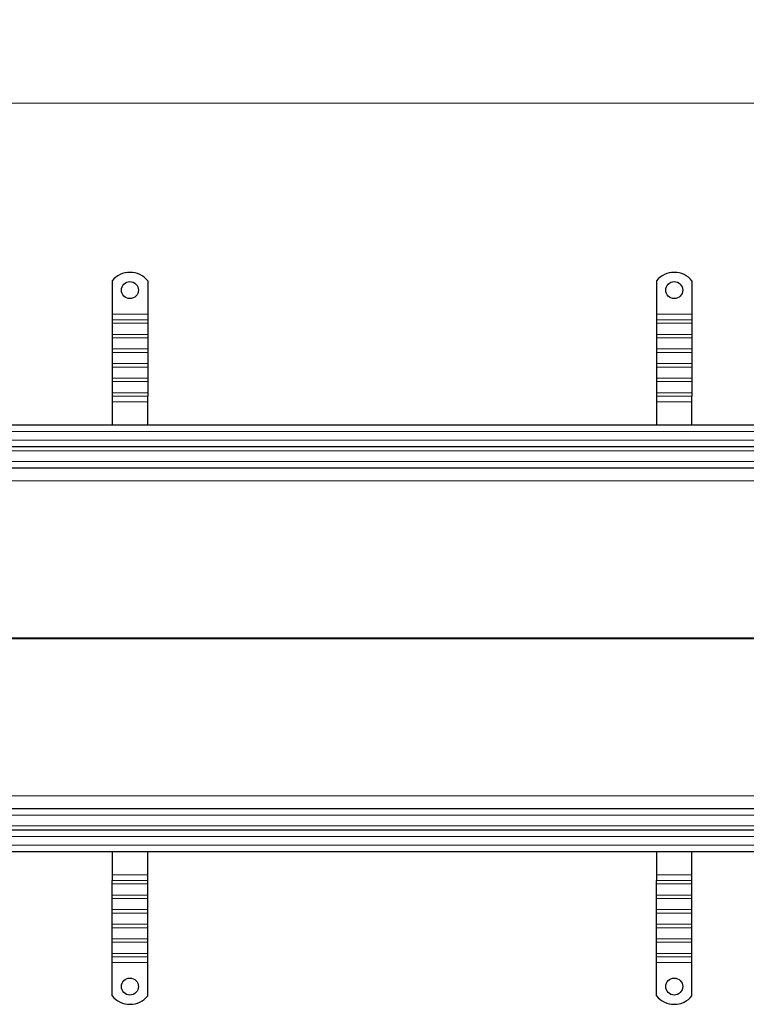
# Model space of a CAD drawing. Units: millimetres. Extents: x 0 to 420, y 0 to 297.
# Drawn here: x 227 to 258, y 164 to 205 of the extents above; entities that cross this region are included whole.
import ezdxf

# ---------------------------------------------------------------- set-up
doc = ezdxf.new("R2010")
doc.units = ezdxf.units.MM
doc.linetypes.add('CENTER', pattern=[10.16, 6.35, -1.27, 1.27, -1.27])
doc.styles.add('SLDTEXTSTYLE0', font='TXT', dxfattribs={"width": 0.605})
doc.dimstyles.new('SLDDIMSTYLE0', dxfattribs={"dimtxt": 2.568319, "dimasz": 2.5, "dimexe": 0, "dimexo": 0.0625, "dimgap": 0.64208, "dimtad": 1, "dimlfac": 17, "dimrnd": 1e-09, "dimzin": 12, "dimdsep": 46, "dimtxsty": 'SLDTEXTSTYLE0', "dimsah": 1, "dimcen": 0.09, "dimadec": 0, "dimazin": 3, "dimtfac": 1, "dimtdec": 3, "dimtofl": 0, "dimtmove": 0, "dimatfit": 3, "dimfxl": 0, "dimfrac": 2, "dimtolj": 1, "dimtzin": 12, "dimarcsym": 0})

# ---------------------------------------------------------------- blocks, each defined once
blk = doc.blocks.new('_D')
at = {"color": 7, "linetype": 'Continuous', "lineweight": 0}
for p, q in [((45.918, 188.397), (45.918, 202.685)), ((282.977, 188.397), (282.977, 202.685)), ((45.918, 201.685), (282.977, 201.685))]:
    blk.add_line(p, q, dxfattribs=at)
at = {"color": 7, "linetype": 'Continuous', "lineweight": 18}
for points in [[(45.918, 201.685), (48.418, 201.31), (48.418, 202.06)], [(282.977, 201.685), (280.477, 202.06), (280.477, 201.31)]]:
    blk.add_solid(points, dxfattribs=at)
at = {"color": 7, "linetype": 'Continuous', "lineweight": 18, "insert": (160.528, 205.096), "char_height": 2.6458, "attachment_point": 1, "style": 'SLDTEXTSTYLE0'}
blk.add_mtext('4030', dxfattribs=at)

msp = doc.modelspace()

# ---------------------------------------------------------------- linework, layer by layer
at = {"color": 7, "linetype": 'Continuous', "lineweight": 25}
for p, q in [((231.30061, 194.33156), (231.30061, 192.94994)), ((232.7712, 194.33156), (232.7712, 192.94994)), ((253.83002, 194.33156), (253.83002, 192.94994)), ((255.30061, 194.33156), (255.30061, 192.94994)), ((231.30061, 192.94994), (231.30061, 192.72117)), ((232.7712, 192.94994), (232.7712, 192.72117)), ((253.83002, 192.94994), (253.83002, 192.72117)), ((255.30061, 192.94994), (255.30061, 192.72117)), ((231.30061, 192.72117), (231.30061, 192.57559)), ((231.30061, 192.57559), (231.30061, 192.11805)), ((232.7712, 192.72117), (232.7712, 192.57559)), ((232.7712, 192.57559), (232.7712, 192.11805)), ((253.83002, 192.72117), (253.83002, 192.57559)), ((253.83002, 192.57559), (253.83002, 192.11805)), ((255.30061, 192.72117), (255.30061, 192.57559)), ((255.30061, 192.57559), (255.30061, 192.11805)), ((231.30061, 192.11805), (231.30061, 191.97247)), ((231.30061, 191.97247), (231.30061, 191.51493)), ((232.7712, 192.11805), (232.7712, 191.97247)), ((232.7712, 191.97247), (232.7712, 191.51493)), ((253.83002, 192.11805), (253.83002, 191.97247)), ((253.83002, 191.97247), (253.83002, 191.51493)), ((255.30061, 192.11805), (255.30061, 191.97247)), ((255.30061, 191.97247), (255.30061, 191.51493)), ((231.30061, 191.51493), (231.30061, 191.36935)), ((231.30061, 191.36935), (231.30061, 190.91181)), ((232.7712, 191.51493), (232.7712, 191.36935)), ((232.7712, 191.36935), (232.7712, 190.91181)), ((253.83002, 191.51493), (253.83002, 191.36935)), ((253.83002, 191.36935), (253.83002, 190.91181)), ((255.30061, 191.51493), (255.30061, 191.36935)), ((255.30061, 191.36935), (255.30061, 190.91181)), ((231.30061, 190.91181), (231.30061, 190.76623)), ((231.30061, 190.76623), (231.30061, 190.30869)), ((232.7712, 190.91181), (232.7712, 190.76623)), ((232.7712, 190.76623), (232.7712, 190.30869)), ((253.83002, 190.91181), (253.83002, 190.76623)), ((253.83002, 190.76623), (253.83002, 190.30869)), ((255.30061, 190.91181), (255.30061, 190.76623)), ((255.30061, 190.76623), (255.30061, 190.30869)), ((231.30061, 190.30869), (231.30061, 190.16311)), ((231.30061, 190.16311), (231.30061, 189.70557)), ((232.7712, 190.30869), (232.7712, 190.16311)), ((232.7712, 190.16311), (232.7712, 189.70557)), ((253.83002, 190.30869), (253.83002, 190.16311)), ((253.83002, 190.16311), (253.83002, 189.70557)), ((255.30061, 190.30869), (255.30061, 190.16311)), ((255.30061, 190.16311), (255.30061, 189.70557)), ((231.30061, 189.70557), (231.30061, 189.55999)), ((231.30061, 189.55999), (231.30061, 189.33122)), ((232.7712, 189.70557), (232.7712, 189.55999)), ((232.7712, 189.33122), (232.7712, 189.55999)), ((253.83002, 189.70557), (253.83002, 189.55999)), ((253.83002, 189.55999), (253.83002, 189.33122)), ((255.30061, 189.70557), (255.30061, 189.55999)), ((255.30061, 189.33122), (255.30061, 189.55999)), ((231.30061, 189.33122), (231.30061, 188.36171)), ((232.7712, 188.36171), (232.7712, 189.33122)), ((253.83002, 189.33122), (253.83002, 188.36171)), ((255.30061, 188.36171), (255.30061, 189.33122)), ((281.30061, 188.36171), (164.44767, 188.36171)), ((164.44767, 187.47935), (281.30061, 187.47935)), ((164.44767, 186.597), (281.30061, 186.597)), ((281.30061, 172.47935), (164.44767, 172.47935)), ((281.30061, 171.597), (164.44767, 171.597)), ((164.44767, 170.71465), (281.30061, 170.71465)), ((231.30061, 170.71465), (231.30061, 169.74514)), ((232.7712, 169.74514), (232.7712, 170.71465)), ((253.83002, 170.71465), (253.83002, 169.74514)), ((255.30061, 169.74514), (255.30061, 170.71465)), ((231.30061, 169.74514), (231.30061, 169.51637)), ((232.7712, 169.51637), (232.7712, 169.74514)), ((253.83002, 169.74514), (253.83002, 169.51637)), ((255.30061, 169.51637), (255.30061, 169.74514)), ((231.30061, 169.37078), (231.30061, 169.51637)), ((231.30061, 168.91324), (231.30061, 169.37078)), ((232.7712, 169.37078), (232.7712, 169.51637)), ((232.7712, 168.91324), (232.7712, 169.37078)), ((253.83002, 169.37078), (253.83002, 169.51637)), ((253.83002, 168.91324), (253.83002, 169.37078)), ((255.30061, 169.37078), (255.30061, 169.51637)), ((255.30061, 168.91324), (255.30061, 169.37078)), ((231.30061, 168.76766), (231.30061, 168.91324)), ((231.30061, 168.31012), (231.30061, 168.76766)), ((232.7712, 168.76766), (232.7712, 168.91324)), ((232.7712, 168.31012), (232.7712, 168.76766)), ((253.83002, 168.76766), (253.83002, 168.91324)), ((253.83002, 168.31012), (253.83002, 168.76766)), ((255.30061, 168.76766), (255.30061, 168.91324)), ((255.30061, 168.31012), (255.30061, 168.76766)), ((231.30061, 168.16454), (231.30061, 168.31012)), ((232.7712, 168.16454), (232.7712, 168.31012)), ((253.83002, 168.16454), (253.83002, 168.31012)), ((255.30061, 168.16454), (255.30061, 168.31012)), ((231.30061, 167.707), (231.30061, 168.16454)), ((232.7712, 167.707), (232.7712, 168.16454)), ((253.83002, 167.707), (253.83002, 168.16454)), ((255.30061, 167.707), (255.30061, 168.16454)), ((231.30061, 167.56142), (231.30061, 167.707)), ((231.30061, 167.10388), (231.30061, 167.56142)), ((232.7712, 167.56142), (232.7712, 167.707)), ((232.7712, 167.10388), (232.7712, 167.56142)), ((253.83002, 167.56142), (253.83002, 167.707)), ((253.83002, 167.10388), (253.83002, 167.56142)), ((255.30061, 167.56142), (255.30061, 167.707)), ((255.30061, 167.10388), (255.30061, 167.56142)), ((231.30061, 166.9583), (231.30061, 167.10388)), ((232.7712, 166.9583), (232.7712, 167.10388)), ((253.83002, 166.9583), (253.83002, 167.10388)), ((255.30061, 166.9583), (255.30061, 167.10388)), ((231.30061, 166.50076), (231.30061, 166.9583)), ((232.7712, 166.50076), (232.7712, 166.9583)), ((253.83002, 166.50076), (253.83002, 166.9583)), ((255.30061, 166.50076), (255.30061, 166.9583)), ((231.30061, 166.35518), (231.30061, 166.50076)), ((231.30061, 166.12641), (231.30061, 166.35518)), ((232.7712, 166.35518), (232.7712, 166.50076)), ((232.7712, 166.12641), (232.7712, 166.35518)), ((253.83002, 166.35518), (253.83002, 166.50076)), ((253.83002, 166.12641), (253.83002, 166.35518)), ((255.30061, 166.35518), (255.30061, 166.50076)), ((255.30061, 166.12641), (255.30061, 166.35518)), ((231.30061, 164.74479), (231.30061, 166.12641)), ((232.7712, 164.74479), (232.7712, 166.12641)), ((253.83002, 164.74479), (253.83002, 166.12641)), ((255.30061, 164.74479), (255.30061, 166.12641))]:
    msp.add_line(p, q, dxfattribs=at)
at = {"color": 8, "linetype": 'Continuous', "lineweight": 18}
for p, q in [((232.7712, 192.94994), (231.30061, 192.94994)), ((255.30061, 192.94994), (253.83002, 192.94994)), ((232.7712, 192.72117), (231.30061, 192.72117)), ((231.30061, 192.57559), (232.7712, 192.57559)), ((255.30061, 192.72117), (253.83002, 192.72117)), ((253.83002, 192.57559), (255.30061, 192.57559)), ((232.7712, 192.11805), (231.30061, 192.11805)), ((232.7712, 191.97247), (231.30061, 191.97247)), ((255.30061, 192.11805), (253.83002, 192.11805)), ((255.30061, 191.97247), (253.83002, 191.97247)), ((232.7712, 191.51493), (231.30061, 191.51493)), ((231.30061, 191.36935), (232.7712, 191.36935)), ((255.30061, 191.51493), (253.83002, 191.51493)), ((253.83002, 191.36935), (255.30061, 191.36935)), ((232.7712, 190.91181), (231.30061, 190.91181)), ((232.7712, 190.76623), (231.30061, 190.76623)), ((255.30061, 190.91181), (253.83002, 190.91181)), ((255.30061, 190.76623), (253.83002, 190.76623)), ((232.7712, 190.30869), (231.30061, 190.30869)), ((231.30061, 190.16311), (232.7712, 190.16311)), ((255.30061, 190.30869), (253.83002, 190.30869)), ((253.83002, 190.16311), (255.30061, 190.16311)), ((232.7712, 189.70557), (231.30061, 189.70557)), ((232.7712, 189.55999), (231.30061, 189.55999)), ((255.30061, 189.70557), (253.83002, 189.70557)), ((255.30061, 189.55999), (253.83002, 189.55999)), ((232.7712, 189.33122), (231.30061, 189.33122)), ((255.30061, 189.33122), (253.83002, 189.33122)), ((164.44767, 188.097), (281.30061, 188.097)), ((281.30061, 187.74406), (164.44767, 187.74406)), ((164.44767, 187.30288), (281.30061, 187.30288)), ((281.30061, 186.86171), (164.44767, 186.86171)), ((164.44767, 186.06003), (281.30061, 186.06003)), ((169.39498, 179.55356), (281.30061, 179.55356)), ((169.39498, 179.5228), (281.30061, 179.5228)), ((164.44767, 173.01632), (281.30061, 173.01632)), ((164.44767, 172.21465), (281.30061, 172.21465)), ((164.44767, 171.77347), (281.30061, 171.77347)), ((164.44767, 171.33229), (281.30061, 171.33229)), ((281.30061, 170.97935), (164.44767, 170.97935)), ((231.30061, 169.74514), (232.7712, 169.74514)), ((253.83002, 169.74514), (255.30061, 169.74514)), ((231.30061, 169.51637), (232.7712, 169.51637)), ((231.30061, 169.37078), (232.7712, 169.37078)), ((253.83002, 169.51637), (255.30061, 169.51637)), ((253.83002, 169.37078), (255.30061, 169.37078)), ((232.7712, 168.91324), (231.30061, 168.91324)), ((231.30061, 168.76766), (232.7712, 168.76766)), ((255.30061, 168.91324), (253.83002, 168.91324)), ((253.83002, 168.76766), (255.30061, 168.76766)), ((231.30061, 168.31012), (232.7712, 168.31012)), ((253.83002, 168.31012), (255.30061, 168.31012)), ((231.30061, 168.16454), (232.7712, 168.16454)), ((253.83002, 168.16454), (255.30061, 168.16454)), ((232.7712, 167.707), (231.30061, 167.707)), ((231.30061, 167.56142), (232.7712, 167.56142)), ((255.30061, 167.707), (253.83002, 167.707)), ((253.83002, 167.56142), (255.30061, 167.56142)), ((231.30061, 167.10388), (232.7712, 167.10388)), ((253.83002, 167.10388), (255.30061, 167.10388)), ((231.30061, 166.9583), (232.7712, 166.9583)), ((253.83002, 166.9583), (255.30061, 166.9583)), ((232.7712, 166.50076), (231.30061, 166.50076)), ((231.30061, 166.35518), (232.7712, 166.35518)), ((255.30061, 166.50076), (253.83002, 166.50076)), ((253.83002, 166.35518), (255.30061, 166.35518)), ((231.30061, 166.12641), (232.7712, 166.12641)), ((253.83002, 166.12641), (255.30061, 166.12641))]:
    msp.add_line(p, q, dxfattribs=at)
at = {"color": 7, "linetype": 'CENTER', "lineweight": 18}
msp.add_line((287.62477, 179.53818), (41.49815, 179.53818), dxfattribs=at)
at = {"color": 7, "linetype": 'Continuous', "lineweight": 25}
for centre in [(232.0359, 193.94994), (254.56531, 193.94994), (232.0359, 165.12641), (254.56531, 165.12641)]:
    msp.add_circle(centre, 0.35294, dxfattribs=at)
for centre, start, end in [((232.0359, 193.74406), 38.624833, 141.375167), ((254.56531, 193.74406), 38.624833, 141.375167), ((232.0359, 165.33229), 218.624833, 321.375167), ((254.56531, 165.33229), 218.624833, 321.375167)]:
    msp.add_arc(centre, 0.94118, start, end, dxfattribs=at)

# ---------------------------------------------------------------- dimensions: what is measured, and where the dimension line sits
at = {"color": 7, "linetype": 'Continuous', "lineweight": 18}
dim = msp.add_linear_dim(base=(282.97708, 201.68524), p1=(45.91825, 188.097), p2=(282.97708, 188.097), dimstyle='SLDDIMSTYLE0', dxfattribs=at)
dim.commit()
dim.dimension.update_dxf_attribs({"geometry": '_D', "text_midpoint": (164.44767, 201.68524), "dimtype": 160})

doc.saveas('drawing.dxf')
